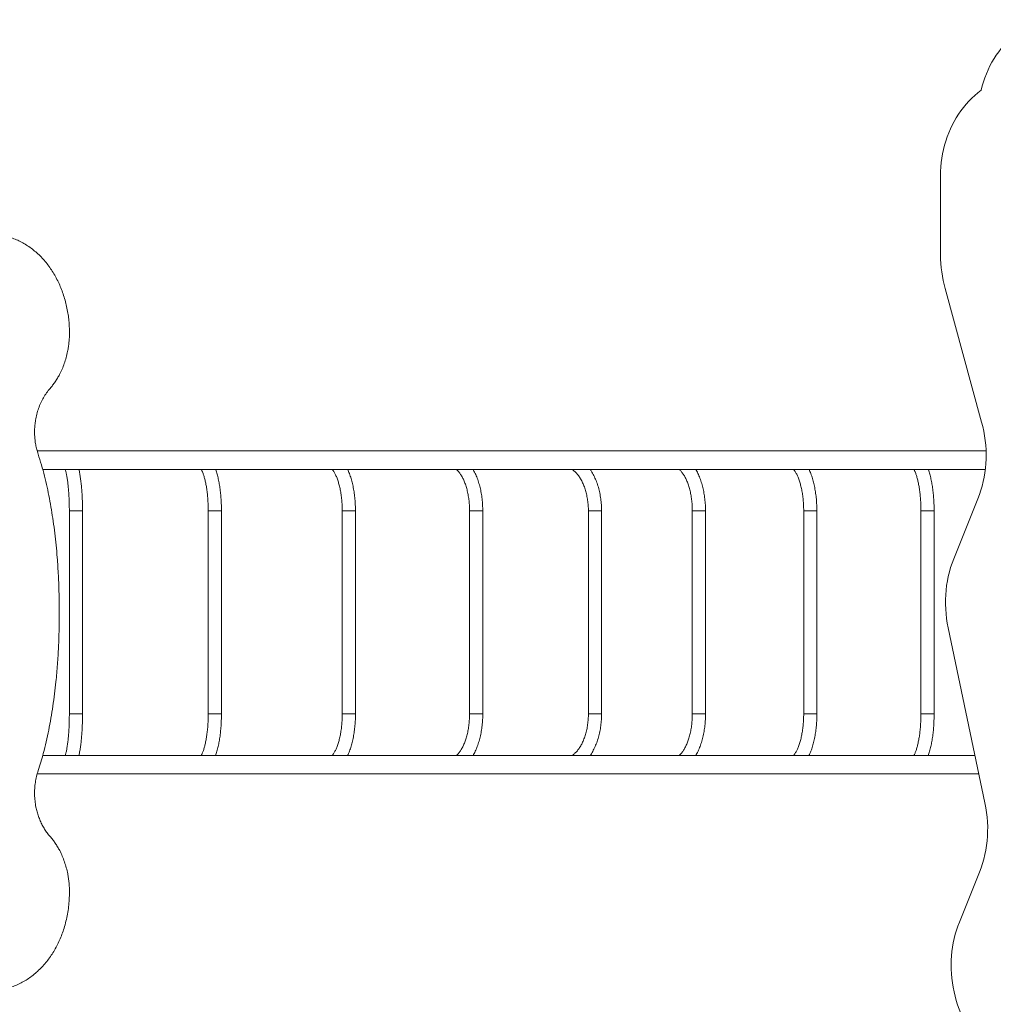
# Model space of a CAD drawing. Units: millimetres. Extents: x 43 to 176, y 29 to 231.
# Drawn here: x 90 to 110, y 93 to 113 of the extents above; entities that cross this region are included whole.
import ezdxf

# ---------------------------------------------------------------- set-up
doc = ezdxf.new("R2010")
doc.units = ezdxf.units.MM
doc.styles.add('SLDTEXTSTYLE0', font='TXT', dxfattribs={"width": 0.663})
doc.dimstyles.new('SLDDIMSTYLE0', dxfattribs={"dimtxt": 5, "dimasz": 3.302, "dimexe": 0, "dimexo": 0.0625, "dimgap": 1.25, "dimtad": 2, "dimlfac": 100, "dimrnd": 1e-09, "dimzin": 12, "dimdsep": 46, "dimtxsty": 'SLDTEXTSTYLE0', "dimsah": 1, "dimcen": 0.09, "dimadec": 0, "dimazin": 0, "dimtfac": 1, "dimtofl": 0, "dimtmove": 0, "dimatfit": 3, "dimfxl": 0, "dimfrac": 2, "dimtolj": 1, "dimtzin": 12, "dimarcsym": 0})

# ---------------------------------------------------------------- blocks, each defined once
blk = doc.blocks.new('*D5')
at = {"color": 7, "linetype": 'Continuous', "lineweight": 0}
for p, q in [((139.195, 105.707), (139.195, 41.346)), ((62.567, 105.402), (62.567, 41.346)), ((62.567, 42.346), (139.195, 42.346))]:
    blk.add_line(p, q, dxfattribs=at)
for points in [[(62.567, 42.346), (65.869, 41.838), (65.869, 42.854)], [(139.195, 42.346), (135.893, 42.854), (135.893, 41.838)]]:
    blk.add_solid(points, dxfattribs=at)
at = {"color": 7, "linetype": 'Continuous', "lineweight": 0, "insert": (98.099, 48.791), "char_height": 5, "attachment_point": 1, "style": 'SLDTEXTSTYLE0'}
blk.add_mtext('7650', dxfattribs=at)

msp = doc.modelspace()

# ---------------------------------------------------------------- linework, layer by layer
at = {"color": 7, "linetype": 'Continuous', "lineweight": 15}
for p, q in [((108.56863, 109.74786), (108.56863, 108.18645)), ((108.65827, 107.52576), (109.37793, 104.89487)), ((109.30643, 103.38438), (108.82738, 102.19708)), ((91.39695, 103.14244), (91.39695, 99.14244)), ((91.39695, 103.14244), (91.65695, 103.14244)), ((91.65695, 103.14244), (91.39695, 103.14244)), ((91.65695, 99.14244), (91.65695, 103.14244)), ((94.13463, 103.14244), (94.13463, 99.14244)), ((94.13463, 103.14244), (94.39463, 103.14244)), ((94.39463, 103.14244), (94.13463, 103.14244)), ((94.39463, 99.14244), (94.39463, 103.14244)), ((96.77631, 103.14244), (96.77631, 99.14244)), ((96.77631, 103.14244), (97.03631, 103.14244)), ((97.03631, 103.14244), (96.77631, 103.14244)), ((97.03631, 99.14244), (97.03631, 103.14244)), ((99.28548, 103.14244), (99.28548, 99.14244)), ((99.28548, 103.14244), (99.54548, 103.14244)), ((99.54548, 103.14244), (99.28548, 103.14244)), ((99.54548, 99.14244), (99.54548, 103.14244)), ((101.62747, 103.14244), (101.62747, 99.14244)), ((101.62747, 103.14244), (101.88747, 103.14244)), ((101.88747, 103.14244), (101.62747, 103.14244)), ((101.88747, 99.14244), (101.88747, 103.14244)), ((103.67607, 103.14244), (103.67607, 99.14244)), ((103.67607, 103.14244), (103.93607, 103.14244)), ((103.93607, 103.14244), (103.67607, 103.14244)), ((103.93607, 99.14244), (103.93607, 103.14244)), ((105.87091, 103.14244), (105.87091, 99.14244)), ((105.87091, 103.14244), (106.13091, 103.14244)), ((106.13091, 103.14244), (105.87091, 103.14244)), ((106.13091, 99.14244), (106.13091, 103.14244)), ((108.18167, 103.14244), (108.18167, 99.14244)), ((108.18167, 103.14244), (108.44167, 103.14244)), ((108.44167, 103.14244), (108.18167, 103.14244)), ((108.44167, 99.14244), (108.44167, 103.14244)), ((108.71981, 100.83591), (109.44412, 97.38656)), ((91.39695, 99.14244), (91.65695, 99.14244)), ((91.65695, 99.14244), (91.39695, 99.14244)), ((91.42695, 99.14244), (91.6265, 99.14244)), ((94.13463, 99.14244), (94.39463, 99.14244)), ((94.39463, 99.14244), (94.13463, 99.14244)), ((96.77631, 99.14244), (97.03631, 99.14244)), ((97.03631, 99.14244), (96.77631, 99.14244)), ((99.28548, 99.14244), (99.54548, 99.14244)), ((99.54548, 99.14244), (99.28548, 99.14244)), ((101.62747, 99.14244), (101.88747, 99.14244)), ((101.88747, 99.14244), (101.62747, 99.14244)), ((103.67607, 99.14244), (103.93607, 99.14244)), ((103.93607, 99.14244), (103.67607, 99.14244)), ((105.87091, 99.14244), (106.13091, 99.14244)), ((106.13091, 99.14244), (105.87091, 99.14244)), ((108.18167, 99.14244), (108.44167, 99.14244)), ((108.44167, 99.14244), (108.18167, 99.14244)), ((109.33655, 96.02539), (108.93908, 95.0403))]:
    msp.add_line(p, q, dxfattribs=at)
at = {"color": 7, "linetype": 'Continuous', "lineweight": 15, "flags": 128}
for points in [[(110.53596, 112.8261), (110.46189, 112.79573), (110.38925, 112.76211), (110.31816, 112.72529), (110.24873, 112.68531), (110.18107, 112.64226), (110.11529, 112.59618), (110.05147, 112.54716), (109.98973, 112.49526), (109.93015, 112.44058), (109.87284, 112.38319), (109.81788, 112.32318), (109.76535, 112.26064), (109.71533, 112.19568), (109.66791, 112.1284), (109.62315, 112.05889), (109.58113, 111.98726), (109.54191, 111.91363), (109.50556, 111.83811), (109.47212, 111.76081), (109.44164, 111.68186), (109.41419, 111.60138), (109.38979, 111.51949), (109.36849, 111.43632)], [(109.36849, 111.43632), (109.30479, 111.38681), (109.24318, 111.33442), (109.18376, 111.27924), (109.12663, 111.22135), (109.07186, 111.16084), (109.01956, 111.09781), (108.96979, 111.03236), (108.92264, 110.96458), (108.87818, 110.89458), (108.83648, 110.82248), (108.7976, 110.74837), (108.7616, 110.67239), (108.72855, 110.59464), (108.69848, 110.51525), (108.67146, 110.43434), (108.64751, 110.35204), (108.62668, 110.26847), (108.609, 110.18376), (108.5945, 110.09805), (108.58319, 110.01148), (108.5751, 109.92416), (108.57025, 109.83624), (108.56863, 109.74786)], [(109.37793, 104.89487), (109.40082, 104.80479), (109.4204, 104.7141), (109.43661, 104.62298), (109.44945, 104.53156), (109.45887, 104.43999), (109.46488, 104.34843), (109.46746, 104.25703), (109.4666, 104.16594), (109.46231, 104.0753), (109.45459, 103.98527), (109.44346, 103.896), (109.42894, 103.80764), (109.41105, 103.72032), (109.38981, 103.63419), (109.36527, 103.5494), (109.33746, 103.46608), (109.30643, 103.38438)], [(108.82738, 102.19708), (108.79567, 102.11347), (108.76734, 102.02818), (108.74242, 101.94135), (108.72097, 101.85313), (108.70302, 101.76368), (108.6886, 101.67315), (108.67773, 101.58169), (108.67045, 101.48947), (108.66674, 101.39664), (108.66664, 101.30336), (108.67013, 101.2098), (108.6772, 101.11611), (108.68785, 101.02246), (108.70206, 100.929), (108.71981, 100.83591)], [(109.44412, 97.38656), (109.46186, 97.29347), (109.47607, 97.20001), (109.48672, 97.10636), (109.4938, 97.01268), (109.49729, 96.91911), (109.49718, 96.82584), (109.49348, 96.73301), (109.48619, 96.64078), (109.47533, 96.54933), (109.46091, 96.45879), (109.44296, 96.36934), (109.4215, 96.28113), (109.39659, 96.1943), (109.36825, 96.109), (109.33655, 96.02539)], [(108.93908, 95.0403), (108.90902, 94.9613), (108.88197, 94.88078), (108.85797, 94.79888), (108.83706, 94.71571), (108.81927, 94.63141), (108.80463, 94.54611), (108.79317, 94.45993), (108.78489, 94.37302), (108.77982, 94.2855), (108.77796, 94.19751), (108.77931, 94.10919), (108.78387, 94.02067), (108.79164, 93.93208), (108.8026, 93.84357), (108.81673, 93.75527), (108.83402, 93.66732), (108.85443, 93.57986), (108.87795, 93.49301), (108.90452, 93.40691), (108.9341, 93.3217), (108.96666, 93.23751), (109.00215, 93.15445)]]:
    msp.add_lwpolyline(points, dxfattribs=at)
at = {"color": 7, "linetype": 'Continuous', "lineweight": 15}
msp.add_arc((111.07533, 108.19012), 2.5067, 180.083898, 195.36891, dxfattribs=at)
for points, knots in [([(91.39925, 106.65244), (91.39868, 106.69266), (91.39755, 106.77315), (91.38839, 106.89338), (91.37344, 107.01605), (91.35145, 107.14063), (91.32208, 107.26648), (91.28608, 107.38971), (91.24365, 107.50949), (91.19491, 107.62522), (91.1398, 107.73646), (91.0786, 107.84294), (91.01162, 107.9442), (90.93924, 108.03956), (90.86166, 108.12859), (90.77894, 108.21084), (90.69138, 108.28621), (90.59948, 108.35432), (90.50379, 108.41474), (90.40466, 108.46714), (90.30224, 108.51116), (90.19691, 108.54683), (90.08924, 108.57406), (89.97994, 108.59253), (89.88439, 108.6013), (89.82536, 108.60214), (89.80332, 108.60245)], [0, 0, 0, 0, 0.03931599, 0.07866972, 0.11798515, 0.1606217, 0.20340389, 0.24623565, 0.28901775, 0.33165455, 0.37431271, 0.41711594, 0.45996838, 0.5027717, 0.54543018, 0.58819541, 0.63110589, 0.67406571, 0.71697671, 0.75974215, 0.80259207, 0.84558851, 0.88863424, 0.93163105, 0.97448144, 1, 1, 1, 1]), ([(91.01642, 105.55763), (91.03388, 105.5783), (91.06881, 105.61964), (91.11735, 105.68688), (91.16288, 105.7578), (91.20975, 105.84115), (91.25597, 105.93766), (91.29976, 106.04919), (91.33621, 106.16614), (91.36222, 106.2764), (91.37974, 106.37715), (91.39088, 106.46784), (91.39793, 106.55972), (91.39881, 106.62154), (91.39925, 106.65244)], [0, 0, 0, 0, 0.073241491, 0.146482015, 0.220831798, 0.295180436, 0.395241866, 0.495303515, 0.598274442, 0.701244439, 0.775354257, 0.849462873, 0.924731914, 1, 1, 1, 1]), ([(91.01642, 105.55763), (90.99308, 105.52931), (90.94634, 105.47258), (90.88546, 105.37656), (90.83223, 105.27383), (90.78821, 105.16445), (90.7535, 105.05006), (90.73022, 104.93962), (90.71675, 104.835), (90.71093, 104.73729), (90.71173, 104.63932), (90.71912, 104.54246), (90.73321, 104.44743), (90.753, 104.35449), (90.77132, 104.29461), (90.78048, 104.2647)], [0, 0, 0, 0, 0.08636153, 0.1729601, 0.25932027, 0.34569057, 0.43230146, 0.51867115, 0.58787456, 0.6573271, 0.72678036, 0.79598435, 0.86394947, 0.93203394, 1, 1, 1, 1]), ([(109.46464, 104.32594), (109.38374, 104.32594), (109.21766, 104.32594), (108.97074, 104.32594), (108.72712, 104.32594), (108.49449, 104.32594), (108.27279, 104.32594), (108.06195, 104.32594), (107.85453, 104.32594), (107.65141, 104.32594), (107.45296, 104.32594), (107.26336, 104.32594), (107.04226, 104.32594), (106.7853, 104.32594), (106.47274, 104.32594), (106.13944, 104.32594), (105.78547, 104.32594), (105.45234, 104.32594), (105.14018, 104.32594), (104.84923, 104.32594), (104.5577, 104.32594), (104.26888, 104.32594), (103.98663, 104.32594), (103.71935, 104.32594), (103.4672, 104.32594), (103.22964, 104.32594), (103.00138, 104.32594), (102.78227, 104.32594), (102.57136, 104.32594), (102.36442, 104.32594), (102.15678, 104.32594), (101.94445, 104.32594), (101.72677, 104.32594), (101.50501, 104.32594), (101.27945, 104.32594), (101.05186, 104.32594), (100.8227, 104.32594), (100.54346, 104.32594), (100.21378, 104.32594), (99.83218, 104.32594), (99.44752, 104.32594), (99.05866, 104.32594), (98.66449, 104.32594), (98.264, 104.32594), (97.84413, 104.32594), (97.40479, 104.32594), (96.94602, 104.32594), (96.4822, 104.32594), (96.014, 104.32594), (95.5589, 104.32594), (95.11752, 104.32594), (94.6904, 104.32594), (94.26032, 104.32594), (93.86011, 104.32594), (93.49442, 104.32594), (93.16785, 104.32594), (92.85157, 104.32594), (92.61202, 104.32594), (92.44653, 104.32594), (92.35092, 104.32594), (92.25183, 104.32594), (92.1457, 104.32594), (92.03008, 104.32594), (91.90487, 104.32594), (91.76504, 104.32594), (91.60988, 104.32594), (91.43866, 104.32594), (91.25568, 104.32594), (91.06087, 104.32594), (90.89527, 104.32594), (90.79449, 104.32594), (90.76271, 104.32594)], [0, 0, 0, 0, 0.0120638, 0.02476395, 0.03694825, 0.04861669, 0.05976934, 0.07040618, 0.08052733, 0.09125088, 0.101328, 0.11082992, 0.12028901, 0.13528757, 0.15045092, 0.16871802, 0.18722031, 0.20595836, 0.22130754, 0.23680984, 0.25246306, 0.26821779, 0.2836237, 0.2985696, 0.31224019, 0.32550222, 0.33835632, 0.35080391, 0.36284722, 0.37458471, 0.38659934, 0.39898914, 0.41175453, 0.42489561, 0.43816735, 0.45173088, 0.4653214, 0.4789121, 0.50137308, 0.52382619, 0.54626894, 0.56870293, 0.59113455, 0.61357426, 0.63602351, 0.66072728, 0.68543819, 0.71015139, 0.73486021, 0.75956115, 0.78156214, 0.8035603, 0.82555736, 0.84755548, 0.8645644, 0.88099219, 0.89683839, 0.91210276, 0.91686449, 0.92156663, 0.92637495, 0.93164064, 0.93737514, 0.94357834, 0.95025035, 0.95813095, 0.96657881, 0.97559377, 0.98517596, 0.99532522, 1, 1, 1, 1]), ([(91.19733, 101.14808), (91.19688, 101.26811), (91.19596, 101.50824), (91.18225, 101.86813), (91.16174, 102.18782), (91.13686, 102.46718), (91.11062, 102.70642), (91.0798, 102.94019), (91.04455, 103.16833), (91.00478, 103.39065), (90.95928, 103.61209), (90.90738, 103.8322), (90.849, 104.05072), (90.80331, 104.19339), (90.78048, 104.2647)], [0, 0, 0, 0, 0.11326724, 0.22660405, 0.33994003, 0.4159024, 0.49187745, 0.56783718, 0.63949175, 0.71115934, 0.78280707, 0.85520375, 0.92762161, 1, 1, 1, 1]), ([(90.87193, 103.95894), (90.9619, 103.95894), (91.14397, 103.95894), (91.4146, 103.95894), (91.68119, 103.95894), (91.94825, 103.95894), (92.21502, 103.95894), (92.48078, 103.95894), (92.73544, 103.95894), (92.97905, 103.95894), (93.21168, 103.95894), (93.43338, 103.95894), (93.64423, 103.95894), (93.85164, 103.95894), (94.05476, 103.95894), (94.25321, 103.95894), (94.44281, 103.95894), (94.66391, 103.95894), (94.92087, 103.95894), (95.23343, 103.95894), (95.56673, 103.95894), (95.9207, 103.95894), (96.25384, 103.95894), (96.56599, 103.95894), (96.85694, 103.95894), (97.14847, 103.95894), (97.43729, 103.95894), (97.71954, 103.95894), (97.98682, 103.95894), (98.23897, 103.95894), (98.47653, 103.95894), (98.70479, 103.95894), (98.9239, 103.95894), (99.13481, 103.95894), (99.34175, 103.95894), (99.54939, 103.95894), (99.76173, 103.95894), (99.9794, 103.95894), (100.20116, 103.95894), (100.42672, 103.95894), (100.65431, 103.95894), (100.88347, 103.95894), (101.16271, 103.95894), (101.49239, 103.95894), (101.87399, 103.95894), (102.25865, 103.95894), (102.64751, 103.95894), (103.04169, 103.95894), (103.44217, 103.95894), (103.86204, 103.95894), (104.30138, 103.95894), (104.76015, 103.95894), (105.22397, 103.95894), (105.69217, 103.95894), (106.14727, 103.95894), (106.58865, 103.95894), (107.01577, 103.95894), (107.44585, 103.95894), (107.84606, 103.95894), (108.21175, 103.95894), (108.53832, 103.95894), (108.8546, 103.95894), (109.09415, 103.95894), (109.25964, 103.95894), (109.35488, 103.95894), (109.4183, 103.95894), (109.45019, 103.95894)], [0, 0, 0, 0, 0.01333503, 0.02698764, 0.04022382, 0.05304354, 0.06685931, 0.08015612, 0.09293391, 0.10519267, 0.11693242, 0.12815319, 0.13885509, 0.14903807, 0.1598272, 0.16996591, 0.17952588, 0.18904274, 0.20413301, 0.21938898, 0.23776779, 0.25638314, 0.2752357, 0.29067875, 0.30627572, 0.32202466, 0.33787566, 0.35337571, 0.36841299, 0.38216714, 0.39551022, 0.40844288, 0.42096655, 0.43308346, 0.44489264, 0.45698075, 0.46944627, 0.48228968, 0.49551105, 0.50886394, 0.52251032, 0.5361839, 0.5498577, 0.57245597, 0.59504626, 0.61762622, 0.64019728, 0.66276603, 0.6853429, 0.70792931, 0.7327841, 0.75764604, 0.78251028, 0.80737011, 0.83222203, 0.85435747, 0.87649009, 0.89862158, 0.92075412, 0.93786703, 0.95439524, 0.97033828, 0.98569594, 0.99048676, 0.9952176, 1, 1, 1, 1]), ([(91.31809, 103.95894), (91.31872, 103.95683), (91.32155, 103.94729), (91.32664, 103.92745), (91.3333, 103.8993), (91.3399, 103.86795), (91.34635, 103.83382), (91.35261, 103.79701), (91.35858, 103.75771), (91.36424, 103.71609), (91.36954, 103.67234), (91.37445, 103.62663), (91.37892, 103.57914), (91.38294, 103.53007), (91.38649, 103.4796), (91.38955, 103.42792), (91.3921, 103.37521), (91.39413, 103.32167), (91.39563, 103.26748), (91.39659, 103.21285), (91.39693, 103.17109), (91.39695, 103.14761), (91.39695, 103.14244)], [0, 0, 0, 0, 0.014183933, 0.064018525, 0.114941694, 0.166748687, 0.219268623, 0.272362588, 0.325918814, 0.379845158, 0.4340744, 0.488546765, 0.543218859, 0.598050291, 0.653015397, 0.708083068, 0.763237422, 0.818457988, 0.873731714, 0.929039036, 0.984373983, 1, 1, 1, 1]), ([(91.65695, 103.14244), (91.65694, 103.15252), (91.65689, 103.18175), (91.65638, 103.2301), (91.65524, 103.28725), (91.65352, 103.34398), (91.65125, 103.40014), (91.64843, 103.45557), (91.64505, 103.51011), (91.64113, 103.56363), (91.63667, 103.61596), (91.63168, 103.66699), (91.62616, 103.71658), (91.62012, 103.76462), (91.61357, 103.811), (91.60648, 103.85567), (91.59884, 103.8984), (91.59207, 103.93294), (91.58763, 103.95233), (91.58612, 103.95894)], [0, 0, 0, 0, 0.03244142, 0.09408301, 0.15573975, 0.21742036, 0.27913214, 0.34089464, 0.4027195, 0.46462947, 0.52664177, 0.58878395, 0.65108541, 0.71358831, 0.77634073, 0.83940829, 0.90287527, 0.96685826, 1, 1, 1, 1]), ([(93.99879, 103.95894), (93.9995, 103.95766), (94.00346, 103.95051), (94.01102, 103.93464), (94.02133, 103.91115), (94.03178, 103.88436), (94.04218, 103.85468), (94.05241, 103.82214), (94.06236, 103.78691), (94.07193, 103.74913), (94.08102, 103.70896), (94.08957, 103.66658), (94.09752, 103.62217), (94.10479, 103.57591), (94.11136, 103.52799), (94.11718, 103.47859), (94.1222, 103.42792), (94.12642, 103.37617), (94.12979, 103.32353), (94.13231, 103.27021), (94.13394, 103.2164), (94.13457, 103.17372), (94.13462, 103.14906), (94.13463, 103.14244)], [0, 0, 0, 0, 0.01015896, 0.05665492, 0.10409936, 0.15240425, 0.20146839, 0.25119437, 0.30149148, 0.35227352, 0.4034697, 0.45501496, 0.50685192, 0.55893551, 0.61122653, 0.66368513, 0.71628564, 0.76900215, 0.82180791, 0.87468534, 0.9276122, 0.98057573, 1, 1, 1, 1]), ([(94.39463, 103.14244), (94.3946, 103.15267), (94.39453, 103.1823), (94.39367, 103.2313), (94.39176, 103.28923), (94.3889, 103.34675), (94.3851, 103.40372), (94.38037, 103.45999), (94.37471, 103.5154), (94.36814, 103.56983), (94.36065, 103.62314), (94.35226, 103.6752), (94.34296, 103.72589), (94.33276, 103.7751), (94.32164, 103.82273), (94.30962, 103.86874), (94.29656, 103.9128), (94.287, 103.94287), (94.28152, 103.95758), (94.28102, 103.95894)], [0, 0, 0, 0, 0.03326588, 0.09639887, 0.15955146, 0.22273482, 0.28596957, 0.3492712, 0.41266882, 0.47617954, 0.53983716, 0.60367337, 0.66772672, 0.73204281, 0.79668104, 0.86170587, 0.92720623, 0.99327961, 1, 1, 1, 1]), ([(96.5806, 103.95894), (96.58325, 103.95576), (96.59044, 103.94712), (96.60268, 103.92981), (96.61701, 103.90732), (96.63143, 103.88182), (96.64574, 103.85353), (96.65981, 103.82247), (96.6735, 103.78875), (96.6867, 103.7525), (96.69929, 103.71385), (96.71117, 103.67295), (96.72226, 103.62996), (96.73247, 103.58507), (96.74174, 103.53844), (96.75, 103.49026), (96.75721, 103.44073), (96.76333, 103.39003), (96.76831, 103.33837), (96.77214, 103.28594), (96.77476, 103.23295), (96.77611, 103.18503), (96.77625, 103.15482), (96.77631, 103.14244)], [0, 0, 0, 0, 0.02711778, 0.0736914, 0.12055428, 0.16779821, 0.21545671, 0.26353705, 0.31201769, 0.36087385, 0.4100702, 0.45957078, 0.50934208, 0.5593504, 0.60956162, 0.65995066, 0.71048616, 0.76114471, 0.81190562, 0.86274754, 0.91365033, 0.96459388, 1, 1, 1, 1]), ([(97.03631, 103.14244), (97.03627, 103.15281), (97.03617, 103.1828), (97.03498, 103.23238), (97.03232, 103.29096), (97.02833, 103.34915), (97.02303, 103.40679), (97.01644, 103.46374), (97.00855, 103.51987), (96.99938, 103.57502), (96.98894, 103.62906), (96.97722, 103.68187), (96.96424, 103.73331), (96.94999, 103.78328), (96.93449, 103.83167), (96.91768, 103.87829), (96.90064, 103.92097), (96.88861, 103.947), (96.88309, 103.95894)], [0, 0, 0, 0, 0.03395021, 0.0982125, 0.16249677, 0.22681775, 0.29119388, 0.35564447, 0.42019681, 0.48486991, 0.54969519, 0.61470079, 0.67991734, 0.74538408, 0.81113552, 0.87721488, 0.94366188, 1, 1, 1, 1]), ([(99.02904, 103.95894), (99.03392, 103.95461), (99.04507, 103.94473), (99.06278, 103.92589), (99.08184, 103.90309), (99.10071, 103.8775), (99.11924, 103.84925), (99.13731, 103.81838), (99.1548, 103.78497), (99.17158, 103.74913), (99.18754, 103.71096), (99.20259, 103.6706), (99.21661, 103.6282), (99.22953, 103.58391), (99.24126, 103.5379), (99.25174, 103.49034), (99.26089, 103.44143), (99.26867, 103.39135), (99.27503, 103.34029), (99.27994, 103.28845), (99.28334, 103.23604), (99.28519, 103.18729), (99.28539, 103.15604), (99.28548, 103.14244)], [0, 0, 0, 0, 0.037412, 0.08542528, 0.13316648, 0.1808303, 0.22851454, 0.27630044, 0.32423758, 0.3723557, 0.42066549, 0.4691659, 0.51784989, 0.56670373, 0.61571303, 0.66486289, 0.71413328, 0.76350933, 0.81297307, 0.86250572, 0.91209331, 0.96172006, 1, 1, 1, 1]), ([(99.54548, 103.14244), (99.54543, 103.15294), (99.5453, 103.18324), (99.54379, 103.23329), (99.54041, 103.29238), (99.53535, 103.35108), (99.52864, 103.40924), (99.52028, 103.4667), (99.51029, 103.52333), (99.49867, 103.57897), (99.48544, 103.63349), (99.47061, 103.68676), (99.4542, 103.73862), (99.43621, 103.78896), (99.41668, 103.83765), (99.39554, 103.88447), (99.37535, 103.92509), (99.36156, 103.94907), (99.3559, 103.95894)], [0, 0, 0, 0, 0.03452229, 0.09959036, 0.16467863, 0.22980287, 0.29497734, 0.3602207, 0.42554855, 0.49098528, 0.55654452, 0.6222468, 0.68811065, 0.75415583, 0.82039034, 0.88682513, 0.95346083, 1, 1, 1, 1]), ([(101.31145, 103.95894), (101.31577, 103.95605), (101.32834, 103.94762), (101.3491, 103.93051), (101.37346, 103.90792), (101.39727, 103.88257), (101.42044, 103.85468), (101.44288, 103.82423), (101.4645, 103.79133), (101.48517, 103.75605), (101.50479, 103.71851), (101.52327, 103.67881), (101.5405, 103.6371), (101.55639, 103.59352), (101.57085, 103.54822), (101.58381, 103.50136), (101.5952, 103.45313), (101.60496, 103.4037), (101.61303, 103.35326), (101.61938, 103.30201), (101.62397, 103.25013), (101.62671, 103.19875), (101.62744, 103.16278), (101.62747, 103.14432), (101.62747, 103.14244)], [0, 0, 0, 0, 0.02589948, 0.07549722, 0.12446792, 0.17302405, 0.22132976, 0.26950134, 0.31761992, 0.36573682, 0.41388464, 0.46209366, 0.51037986, 0.55875375, 0.6072141, 0.65576021, 0.70438826, 0.75308869, 0.80185128, 0.8506675, 0.89952704, 0.94841521, 0.99475596, 1, 1, 1, 1]), ([(101.88747, 103.14244), (101.88741, 103.15307), (101.88725, 103.18361), (101.88544, 103.23402), (101.8814, 103.29347), (101.87536, 103.35252), (101.86734, 103.41101), (101.85736, 103.46881), (101.84544, 103.52574), (101.83159, 103.58167), (101.81584, 103.63645), (101.7982, 103.68992), (101.77871, 103.74195), (101.75739, 103.79238), (101.7343, 103.8411), (101.70939, 103.88783), (101.68632, 103.92727), (101.67088, 103.95014), (101.66494, 103.95894)], [0, 0, 0, 0, 0.03500318, 0.10059565, 0.16620732, 0.23184505, 0.29752262, 0.36324932, 0.42904049, 0.49490345, 0.56084823, 0.62688432, 0.69301615, 0.75924434, 0.82556483, 0.89196606, 0.95843058, 1, 1, 1, 1]), ([(103.41963, 103.95894), (103.42451, 103.95461), (103.43565, 103.94473), (103.45337, 103.92589), (103.47243, 103.90309), (103.4913, 103.8775), (103.50983, 103.84925), (103.5279, 103.81838), (103.54538, 103.78497), (103.56217, 103.74913), (103.57813, 103.71096), (103.59318, 103.6706), (103.6072, 103.6282), (103.62012, 103.58391), (103.63185, 103.5379), (103.64233, 103.49034), (103.65148, 103.44143), (103.65926, 103.39135), (103.66562, 103.34029), (103.67053, 103.28845), (103.67393, 103.23604), (103.67578, 103.18729), (103.67598, 103.15604), (103.67607, 103.14244)], [0, 0, 0, 0, 0.0374119, 0.08542519, 0.13316638, 0.18083021, 0.22851445, 0.27630035, 0.32423755, 0.37235558, 0.42066551, 0.46916583, 0.51784987, 0.56670371, 0.61571304, 0.66486282, 0.71413321, 0.76350929, 0.81297309, 0.8625057, 0.9120933, 0.96172007, 1, 1, 1, 1]), ([(103.93607, 103.14244), (103.93602, 103.15294), (103.93589, 103.18324), (103.93438, 103.23329), (103.931, 103.29238), (103.92594, 103.35108), (103.91923, 103.40924), (103.91087, 103.4667), (103.90088, 103.52333), (103.88926, 103.57897), (103.87603, 103.63349), (103.8612, 103.68676), (103.84479, 103.73862), (103.8268, 103.78896), (103.80727, 103.83765), (103.78613, 103.88447), (103.76594, 103.92509), (103.75215, 103.94907), (103.74649, 103.95894)], [0, 0, 0, 0, 0.0345223, 0.09959036, 0.16467865, 0.22980286, 0.29497734, 0.36022071, 0.42554864, 0.49098528, 0.5565446, 0.62224688, 0.68811065, 0.75415578, 0.82039035, 0.88682526, 0.95346103, 1, 1, 1, 1]), ([(105.6752, 103.95894), (105.67785, 103.95576), (105.68505, 103.94712), (105.69729, 103.92981), (105.71162, 103.90732), (105.72603, 103.88182), (105.74035, 103.85353), (105.75442, 103.82247), (105.76811, 103.78875), (105.78131, 103.7525), (105.7939, 103.71385), (105.80578, 103.67295), (105.81686, 103.62996), (105.82707, 103.58507), (105.83634, 103.53844), (105.84461, 103.49026), (105.85182, 103.44073), (105.85794, 103.39003), (105.86292, 103.33837), (105.86675, 103.28594), (105.86937, 103.23295), (105.87072, 103.18503), (105.87086, 103.15482), (105.87091, 103.14244)], [0, 0, 0, 0, 0.02711874, 0.07369224, 0.12055507, 0.16779897, 0.21545751, 0.26353773, 0.31201844, 0.36087455, 0.41007083, 0.45957074, 0.50934258, 0.55935087, 0.60956203, 0.659951, 0.71048643, 0.76114493, 0.81190578, 0.86274766, 0.91365041, 0.96459391, 1, 1, 1, 1]), ([(106.13091, 103.14244), (106.13088, 103.15281), (106.13077, 103.1828), (106.12958, 103.23238), (106.12692, 103.29096), (106.12293, 103.34915), (106.11764, 103.40679), (106.11105, 103.46375), (106.10316, 103.51987), (106.09399, 103.57502), (106.08354, 103.62906), (106.07183, 103.68187), (106.05885, 103.73331), (106.0446, 103.78328), (106.0291, 103.83167), (106.01228, 103.87829), (105.99524, 103.92097), (105.98322, 103.947), (105.9777, 103.95894)], [0, 0, 0, 0, 0.03395022, 0.09821251, 0.16249694, 0.22681775, 0.2911939, 0.35564444, 0.42019721, 0.48486984, 0.54969525, 0.61470084, 0.67991741, 0.7453841, 0.8111355, 0.87721494, 0.94366202, 1, 1, 1, 1]), ([(108.04583, 103.95894), (108.04654, 103.95766), (108.05049, 103.95051), (108.05806, 103.93464), (108.06837, 103.91115), (108.07882, 103.88436), (108.08922, 103.85468), (108.09945, 103.82214), (108.1094, 103.78691), (108.11896, 103.74913), (108.12806, 103.70896), (108.13661, 103.66658), (108.14455, 103.62217), (108.15183, 103.57591), (108.1584, 103.52799), (108.16422, 103.47859), (108.16924, 103.42792), (108.17345, 103.37617), (108.17683, 103.32353), (108.17935, 103.27021), (108.18098, 103.2164), (108.18161, 103.17372), (108.18165, 103.14906), (108.18167, 103.14244)], [0, 0, 0, 0, 0.01015882, 0.056655, 0.10409844, 0.15240242, 0.20146851, 0.25119454, 0.30149067, 0.35227286, 0.40346913, 0.45501427, 0.50685143, 0.55893507, 0.61122603, 0.66368467, 0.71628563, 0.7690016, 0.82180766, 0.87468511, 0.92761216, 0.98057572, 1, 1, 1, 1]), ([(108.44167, 103.14244), (108.44164, 103.15267), (108.44156, 103.1823), (108.44071, 103.2313), (108.4388, 103.28923), (108.43594, 103.34675), (108.43214, 103.40372), (108.42741, 103.45998), (108.42175, 103.5154), (108.41518, 103.56983), (108.40769, 103.62314), (108.3993, 103.6752), (108.39, 103.72589), (108.3798, 103.7751), (108.36868, 103.82273), (108.35666, 103.86874), (108.3436, 103.91279), (108.33404, 103.94287), (108.32856, 103.95758), (108.32806, 103.95894)], [0, 0, 0, 0, 0.033265844, 0.096398803, 0.159551492, 0.222734636, 0.285969315, 0.349271213, 0.412668497, 0.476179151, 0.539837172, 0.603672866, 0.667726865, 0.732042922, 0.796680202, 0.861705787, 0.927206872, 0.99327854, 1, 1, 1, 1]), ([(90.78221, 98.02547), (90.80018, 98.08122), (90.83614, 98.19279), (90.88907, 98.38202), (90.94153, 98.5926), (90.99151, 98.82492), (91.03524, 99.05996), (91.07322, 99.29732), (91.10572, 99.53673), (91.13668, 99.81014), (91.16382, 100.11777), (91.18433, 100.46014), (91.19648, 100.80371), (91.19705, 101.03329), (91.19733, 101.14808)], [0, 0, 0, 0, 0.05653469, 0.11314179, 0.18864678, 0.2641817, 0.33969802, 0.41594509, 0.49220963, 0.56846081, 0.67609658, 0.783735, 0.89186751, 1, 1, 1, 1]), ([(91.39695, 99.14244), (91.39694, 99.13281), (91.39689, 99.10487), (91.3964, 99.05867), (91.39531, 99.0041), (91.39368, 98.95), (91.39152, 98.89657), (91.38884, 98.84401), (91.38565, 98.7925), (91.38197, 98.74222), (91.37781, 98.69337), (91.3732, 98.64612), (91.36817, 98.60065), (91.36273, 98.55715), (91.35692, 98.5158), (91.35079, 98.47676), (91.34438, 98.44022), (91.33775, 98.40632), (91.33096, 98.37535), (91.32439, 98.34829), (91.3201, 98.333), (91.31812, 98.32594)], [0, 0, 0, 0, 0.029114004, 0.084469147, 0.13981984, 0.195145771, 0.250435477, 0.305678751, 0.360856887, 0.415955048, 0.470952536, 0.525826071, 0.580549485, 0.635088886, 0.689402568, 0.743439388, 0.797136298, 0.850411762, 0.903165405, 0.955265782, 1, 1, 1, 1]), ([(91.58612, 98.32594), (91.58794, 98.33397), (91.59272, 98.35506), (91.59983, 98.3917), (91.60751, 98.43531), (91.61458, 98.48071), (91.62112, 98.52774), (91.62711, 98.57634), (91.63256, 98.62643), (91.63748, 98.67789), (91.64186, 98.7306), (91.64569, 98.78443), (91.64898, 98.83924), (91.65171, 98.89489), (91.65388, 98.95123), (91.65549, 99.00809), (91.65653, 99.06533), (91.65692, 99.11018), (91.65694, 99.13589), (91.65695, 99.14244)], [0, 0, 0, 0, 0.040081905, 0.105188666, 0.169470725, 0.233142604, 0.296351552, 0.359202239, 0.421773645, 0.484125148, 0.5463, 0.608335522, 0.67026023, 0.732096656, 0.793866144, 0.85558332, 0.917263715, 0.978921895, 1, 1, 1, 1]), ([(94.13463, 99.14244), (94.1346, 99.13295), (94.13453, 99.10542), (94.13374, 99.05988), (94.13196, 99.00609), (94.1293, 98.95279), (94.12579, 98.90019), (94.12143, 98.84848), (94.11625, 98.79786), (94.11028, 98.74853), (94.10356, 98.70066), (94.09612, 98.65447), (94.088, 98.61012), (94.07927, 98.5678), (94.06998, 98.5277), (94.06021, 98.48999), (94.05003, 98.45483), (94.03956, 98.4224), (94.02891, 98.39283), (94.01822, 98.36636), (94.00811, 98.3438), (94.00173, 98.33155), (93.99881, 98.32594)], [0, 0, 0, 0, 0.02783617, 0.08082316, 0.13380018, 0.18674317, 0.23963622, 0.29246479, 0.34520292, 0.3978357, 0.45033282, 0.50266943, 0.55481195, 0.60672544, 0.65836228, 0.70967432, 0.76060194, 0.81107439, 0.8610121, 0.91032799, 0.95892509, 1, 1, 1, 1]), ([(94.28089, 98.32594), (94.28276, 98.33106), (94.2896, 98.34984), (94.30041, 98.38452), (94.31332, 98.42971), (94.32518, 98.4767), (94.3361, 98.52522), (94.34607, 98.57526), (94.35513, 98.62669), (94.36325, 98.67941), (94.37046, 98.7333), (94.37674, 98.78823), (94.3821, 98.84408), (94.38652, 98.9007), (94.39, 98.95795), (94.39254, 99.01568), (94.39409, 99.07272), (94.3946, 99.11503), (94.39462, 99.13793), (94.39463, 99.14244)], [0, 0, 0, 0, 0.02509424, 0.09193818, 0.1580682, 0.22359904, 0.28863704, 0.35327041, 0.41757338, 0.4816049, 0.54541484, 0.60904457, 0.67252642, 0.73589264, 0.79916873, 0.86237749, 0.92553583, 0.98533589, 1, 1, 1, 1]), ([(96.77631, 99.14244), (96.77628, 99.13309), (96.77618, 99.10592), (96.7751, 99.06098), (96.77267, 99.00787), (96.76904, 98.95526), (96.76424, 98.90336), (96.75829, 98.85237), (96.75123, 98.80249), (96.7431, 98.75392), (96.73395, 98.70684), (96.72383, 98.66144), (96.7128, 98.61791), (96.70094, 98.57643), (96.68834, 98.53716), (96.6751, 98.50028), (96.66131, 98.46592), (96.64712, 98.43423), (96.63265, 98.40534), (96.61807, 98.37931), (96.60357, 98.35637), (96.59098, 98.33846), (96.58349, 98.32942), (96.58061, 98.32594)], [0, 0, 0, 0, 0.026709996, 0.077683291, 0.128640838, 0.179563842, 0.230433766, 0.281230098, 0.331935078, 0.382523494, 0.432977389, 0.483269719, 0.533370527, 0.583253358, 0.632885375, 0.682229006, 0.731252355, 0.779917062, 0.828189253, 0.876045453, 0.923469623, 0.970471828, 1, 1, 1, 1]), ([(96.88297, 98.32594), (96.88564, 98.33147), (96.89503, 98.35091), (96.9098, 98.38653), (96.92731, 98.43255), (96.94344, 98.48048), (96.95831, 98.53001), (96.97188, 98.58107), (96.98418, 98.63352), (96.99519, 98.68724), (97.00492, 98.7421), (97.01336, 98.79796), (97.02049, 98.8547), (97.02633, 98.91216), (97.03086, 98.97021), (97.03405, 99.02869), (97.03597, 99.08615), (97.0362, 99.12411), (97.03631, 99.14244)], [0, 0, 0, 0, 0.02664695, 0.09357765, 0.1601577, 0.22638627, 0.2922803, 0.35787394, 0.42320179, 0.48829932, 0.55320001, 0.61793387, 0.6825286, 0.74701362, 0.81140884, 0.87573611, 0.94002076, 1, 1, 1, 1]), ([(99.28548, 99.14244), (99.28544, 99.13323), (99.28532, 99.10637), (99.28397, 99.06194), (99.28093, 99.00938), (99.27638, 98.95732), (99.27036, 98.90598), (99.26291, 98.85555), (99.25407, 98.80624), (99.24389, 98.75822), (99.23242, 98.71169), (99.21973, 98.66684), (99.2059, 98.62383), (99.19103, 98.58284), (99.1752, 98.54402), (99.15853, 98.50752), (99.14113, 98.47347), (99.12314, 98.44199), (99.10469, 98.41316), (99.08593, 98.38709), (99.067, 98.36371), (99.04812, 98.34345), (99.03549, 98.33101), (99.02934, 98.32597), (99.0293, 98.32594)], [0, 0, 0, 0, 0.02592822, 0.07561495, 0.12528626, 0.1749254, 0.22451341, 0.2740341, 0.32347378, 0.37281331, 0.4220324, 0.47111914, 0.52005084, 0.56881299, 0.61739002, 0.66576829, 0.71394029, 0.76190415, 0.80967067, 0.85726576, 0.90474178, 0.95218264, 0.99967579, 1, 1, 1, 1]), ([(99.35589, 98.32594), (99.35857, 98.33044), (99.3695, 98.34883), (99.38719, 98.38334), (99.40893, 98.42935), (99.42904, 98.47741), (99.44764, 98.52718), (99.46466, 98.57856), (99.48011, 98.6314), (99.49395, 98.68555), (99.50619, 98.74088), (99.5168, 98.79723), (99.52577, 98.85446), (99.53309, 98.91243), (99.53876, 98.97099), (99.54274, 99.02998), (99.54508, 99.08719), (99.54535, 99.12472), (99.54548, 99.14244)], [0, 0, 0, 0, 0.02161488, 0.08815499, 0.15461942, 0.22095806, 0.28714326, 0.35316684, 0.41902903, 0.48473803, 0.55031136, 0.6157574, 0.68110018, 0.74635358, 0.81153357, 0.87666242, 0.94175364, 1, 1, 1, 1]), ([(101.62747, 99.14244), (101.62742, 99.13335), (101.62728, 99.10676), (101.62567, 99.06272), (101.62206, 99.01058), (101.61664, 98.95893), (101.60948, 98.908), (101.60061, 98.85796), (101.59007, 98.80902), (101.57793, 98.76137), (101.56424, 98.71518), (101.54908, 98.67062), (101.53254, 98.62788), (101.51471, 98.58709), (101.49569, 98.54842), (101.47559, 98.51198), (101.45453, 98.47791), (101.43262, 98.44629), (101.41, 98.41721), (101.38678, 98.39077), (101.3631, 98.36691), (101.33907, 98.34601), (101.32189, 98.33241), (101.3128, 98.32659), (101.31177, 98.32594)], [0, 0, 0, 0, 0.02539141, 0.07432934, 0.12325789, 0.17215735, 0.22101933, 0.26982587, 0.31857223, 0.36724217, 0.41582891, 0.46432228, 0.51271695, 0.56100904, 0.6091961, 0.65728665, 0.70529399, 0.75323869, 0.80116126, 0.84909532, 0.89711319, 0.94531031, 0.9938232, 1, 1, 1, 1]), ([(101.66502, 98.32594), (101.66746, 98.32944), (101.67949, 98.34669), (101.69953, 98.37996), (101.72502, 98.42566), (101.7487, 98.47355), (101.77068, 98.52322), (101.79085, 98.57458), (101.8092, 98.62747), (101.82568, 98.68174), (101.84028, 98.73723), (101.85295, 98.7938), (101.86369, 98.85128), (101.87247, 98.90953), (101.87929, 98.96839), (101.88409, 99.0277), (101.88696, 99.08578), (101.8873, 99.12407), (101.88747, 99.14244)], [0, 0, 0, 0, 0.01679209, 0.0828504, 0.14899204, 0.21515725, 0.28129775, 0.34739417, 0.41342852, 0.4793949, 0.54528912, 0.61111712, 0.67688096, 0.74259108, 0.8082568, 0.87388846, 0.93949782, 1, 1, 1, 1]), ([(103.67607, 99.14244), (103.67603, 99.13323), (103.67591, 99.10637), (103.67456, 99.06194), (103.67152, 99.00938), (103.66697, 98.95732), (103.66095, 98.90598), (103.6535, 98.85555), (103.64466, 98.80624), (103.63448, 98.75822), (103.623, 98.71169), (103.61032, 98.66684), (103.59649, 98.62383), (103.58162, 98.58284), (103.56579, 98.54402), (103.54911, 98.50752), (103.53172, 98.47347), (103.51372, 98.44199), (103.49527, 98.41316), (103.47652, 98.38709), (103.45758, 98.36371), (103.43872, 98.34345), (103.42605, 98.33101), (103.41993, 98.32597), (103.41988, 98.32594)], [0, 0, 0, 0, 0.02592822, 0.07561495, 0.12528627, 0.17492542, 0.22451345, 0.2740341, 0.32347386, 0.37281332, 0.42203251, 0.47111915, 0.52005089, 0.56881304, 0.61739016, 0.66576839, 0.71394035, 0.76190422, 0.8096707, 0.85726585, 0.90474187, 0.95218284, 0.999676, 1, 1, 1, 1]), ([(103.74648, 98.32594), (103.74916, 98.33044), (103.76009, 98.34883), (103.77778, 98.38334), (103.79952, 98.42935), (103.81963, 98.47741), (103.83823, 98.52718), (103.85525, 98.57856), (103.87069, 98.6314), (103.88454, 98.68555), (103.89677, 98.74088), (103.90738, 98.79723), (103.91635, 98.85446), (103.92368, 98.91243), (103.92935, 98.97099), (103.93333, 99.02998), (103.93567, 99.08719), (103.93594, 99.12472), (103.93607, 99.14244)], [0, 0, 0, 0, 0.021614877, 0.088155002, 0.154619255, 0.220957899, 0.287143258, 0.353166886, 0.419028922, 0.48473804, 0.550311335, 0.615757322, 0.681100154, 0.746353545, 0.811533553, 0.876662421, 0.941753623, 1, 1, 1, 1]), ([(105.87091, 99.14244), (105.87088, 99.13309), (105.87078, 99.10592), (105.8697, 99.06098), (105.86728, 99.00787), (105.86364, 98.95526), (105.85884, 98.90336), (105.8529, 98.85237), (105.84584, 98.80249), (105.83771, 98.75392), (105.82856, 98.70684), (105.81843, 98.66144), (105.80741, 98.61791), (105.79555, 98.57643), (105.78295, 98.53716), (105.7697, 98.50028), (105.75592, 98.46592), (105.74172, 98.43423), (105.72726, 98.40534), (105.71268, 98.37931), (105.69818, 98.35637), (105.68558, 98.33846), (105.6781, 98.32942), (105.67521, 98.32594)], [0, 0, 0, 0, 0.026709996, 0.077683302, 0.12864087, 0.179563871, 0.230433803, 0.281230141, 0.331935066, 0.382523498, 0.432977392, 0.483269802, 0.533370545, 0.583254094, 0.632885428, 0.682229042, 0.731252353, 0.779917075, 0.828190144, 0.876045518, 0.923470571, 0.970470873, 1, 1, 1, 1]), ([(105.97757, 98.32594), (105.98025, 98.33147), (105.98963, 98.35091), (106.00441, 98.38653), (106.02192, 98.43255), (106.03805, 98.48048), (106.05291, 98.53001), (106.06649, 98.58107), (106.07879, 98.63352), (106.0898, 98.68724), (106.09953, 98.7421), (106.10796, 98.79796), (106.1151, 98.8547), (106.12093, 98.91216), (106.12546, 98.97021), (106.12865, 99.02869), (106.13057, 99.08615), (106.1308, 99.12411), (106.13091, 99.14244)], [0, 0, 0, 0, 0.0266461, 0.09357761, 0.16015764, 0.22638636, 0.29228032, 0.35787397, 0.4232019, 0.48829935, 0.55320003, 0.6179339, 0.6825287, 0.74701369, 0.81140872, 0.87573601, 0.94002075, 1, 1, 1, 1]), ([(108.18167, 99.14244), (108.18164, 99.13295), (108.18157, 99.10542), (108.18078, 99.05988), (108.179, 99.00609), (108.17634, 98.95279), (108.17282, 98.90019), (108.16847, 98.84848), (108.16329, 98.79786), (108.15732, 98.74853), (108.1506, 98.70066), (108.14316, 98.65447), (108.13504, 98.61012), (108.12631, 98.5678), (108.11702, 98.5277), (108.10724, 98.48999), (108.09707, 98.45483), (108.0866, 98.4224), (108.07595, 98.39283), (108.06526, 98.36636), (108.05515, 98.3438), (108.04877, 98.33155), (108.04585, 98.32594)], [0, 0, 0, 0, 0.02783611, 0.08082303, 0.13379996, 0.18674331, 0.23963572, 0.29246426, 0.34520264, 0.39783532, 0.45033195, 0.50266901, 0.55481076, 0.60672485, 0.65836238, 0.70967275, 0.76060116, 0.81107356, 0.86101123, 0.91032614, 0.95892317, 1, 1, 1, 1]), ([(108.32793, 98.32594), (108.3298, 98.33106), (108.33664, 98.34984), (108.34745, 98.38452), (108.36036, 98.42971), (108.37222, 98.4767), (108.38314, 98.52522), (108.39311, 98.57526), (108.40216, 98.62669), (108.41029, 98.67941), (108.4175, 98.7333), (108.42378, 98.78823), (108.42914, 98.84408), (108.43355, 98.9007), (108.43703, 98.95795), (108.43957, 99.01568), (108.44113, 99.07272), (108.44163, 99.11503), (108.44166, 99.13793), (108.44167, 99.14244)], [0, 0, 0, 0, 0.02509418, 0.09193823, 0.15806829, 0.22359847, 0.28863718, 0.35326997, 0.41757293, 0.48160449, 0.54541496, 0.60904474, 0.67252589, 0.73589245, 0.79916836, 0.86237751, 0.92553578, 0.98533588, 1, 1, 1, 1]), ([(109.24686, 98.32594), (109.2386, 98.32594), (109.1452, 98.32594), (108.97078, 98.32594), (108.72711, 98.32594), (108.49449, 98.32594), (108.27279, 98.32594), (108.06195, 98.32594), (107.85453, 98.32594), (107.65141, 98.32594), (107.45296, 98.32594), (107.26336, 98.32594), (107.04226, 98.32594), (106.7853, 98.32594), (106.47274, 98.32594), (106.13944, 98.32594), (105.78547, 98.32594), (105.45234, 98.32594), (105.14018, 98.32594), (104.84923, 98.32594), (104.5577, 98.32594), (104.26888, 98.32594), (103.98663, 98.32594), (103.71935, 98.32594), (103.4672, 98.32594), (103.22964, 98.32594), (103.00138, 98.32594), (102.78227, 98.32594), (102.57136, 98.32594), (102.36442, 98.32594), (102.15678, 98.32594), (101.94445, 98.32594), (101.72677, 98.32594), (101.50501, 98.32594), (101.27945, 98.32594), (101.05186, 98.32594), (100.8227, 98.32594), (100.54346, 98.32594), (100.21378, 98.32594), (99.83218, 98.32594), (99.44752, 98.32594), (99.05866, 98.32594), (98.66449, 98.32594), (98.264, 98.32594), (97.84413, 98.32594), (97.40479, 98.32594), (96.94602, 98.32594), (96.4822, 98.32594), (96.014, 98.32594), (95.5589, 98.32594), (95.11752, 98.32594), (94.6904, 98.32594), (94.26032, 98.32594), (93.86011, 98.32594), (93.49442, 98.32594), (93.16785, 98.32594), (92.85157, 98.32594), (92.61202, 98.32594), (92.44653, 98.32594), (92.35092, 98.32594), (92.25183, 98.32594), (92.1457, 98.32594), (92.03008, 98.32594), (91.90487, 98.32594), (91.76504, 98.32594), (91.60988, 98.32594), (91.43866, 98.32594), (91.25567, 98.32594), (91.06572, 98.32594), (90.9366, 98.32594), (90.87253, 98.32594)], [0, 0, 0, 0, 0.00125365, 0.01416316, 0.0265483, 0.0384091, 0.0497456, 0.06055777, 0.07084577, 0.08174609, 0.09198933, 0.10164789, 0.1112629, 0.1265087, 0.14192201, 0.16049024, 0.17929753, 0.19834447, 0.21394668, 0.22970452, 0.24561578, 0.26163022, 0.27729009, 0.29248236, 0.3063783, 0.31985896, 0.33292494, 0.34557772, 0.35781957, 0.36975054, 0.38196323, 0.39455727, 0.40753309, 0.4208908, 0.43438131, 0.44816843, 0.46198298, 0.47579772, 0.49862896, 0.5214522, 0.54426491, 0.56706871, 0.5898701, 0.61267973, 0.63549903, 0.66061003, 0.6857283, 0.71084888, 0.73596502, 0.76107314, 0.78343681, 0.80579759, 0.82815726, 0.85051801, 0.86780731, 0.88450591, 0.90061333, 0.91612932, 0.92096954, 0.9257492, 0.93063678, 0.93598928, 0.9418183, 0.94812376, 0.95490575, 0.96291626, 0.97150338, 0.98066695, 0.9904071, 1, 1, 1, 1]), ([(90.78221, 98.02547), (90.77063, 97.98742), (90.74745, 97.91121), (90.72514, 97.79205), (90.71227, 97.67094), (90.71024, 97.54876), (90.71848, 97.42702), (90.73572, 97.31495), (90.75979, 97.21336), (90.7883, 97.12209), (90.82279, 97.03407), (90.86303, 96.94985), (90.90898, 96.87026), (90.95976, 96.79515), (90.99753, 96.74987), (91.0164, 96.72725)], [0, 0, 0, 0, 0.086024471, 0.172288421, 0.258309915, 0.344337823, 0.430604371, 0.516631202, 0.585455966, 0.654526176, 0.723595275, 0.792420808, 0.861572247, 0.930847406, 1, 1, 1, 1]), ([(90.76331, 97.95894), (90.79458, 97.95894), (90.92093, 97.95894), (91.13898, 97.95894), (91.41461, 97.95894), (91.68119, 97.95894), (91.94825, 97.95894), (92.21502, 97.95894), (92.48078, 97.95894), (92.73544, 97.95894), (92.97905, 97.95894), (93.21168, 97.95894), (93.43338, 97.95894), (93.64423, 97.95894), (93.85164, 97.95894), (94.05476, 97.95894), (94.25321, 97.95894), (94.44281, 97.95894), (94.66391, 97.95894), (94.92087, 97.95894), (95.23343, 97.95894), (95.56673, 97.95894), (95.9207, 97.95894), (96.25384, 97.95894), (96.56599, 97.95894), (96.85694, 97.95894), (97.14847, 97.95894), (97.43729, 97.95894), (97.71954, 97.95894), (97.98682, 97.95894), (98.23897, 97.95894), (98.47653, 97.95894), (98.70479, 97.95894), (98.9239, 97.95894), (99.13481, 97.95894), (99.34175, 97.95894), (99.54939, 97.95894), (99.76173, 97.95894), (99.9794, 97.95894), (100.20116, 97.95894), (100.42672, 97.95894), (100.65431, 97.95894), (100.88347, 97.95894), (101.16271, 97.95894), (101.49239, 97.95894), (101.87399, 97.95894), (102.25865, 97.95894), (102.64751, 97.95894), (103.04169, 97.95894), (103.44217, 97.95894), (103.86204, 97.95894), (104.30138, 97.95894), (104.76015, 97.95894), (105.22397, 97.95894), (105.69217, 97.95894), (106.14727, 97.95894), (106.58865, 97.95894), (107.01577, 97.95894), (107.44585, 97.95894), (107.84606, 97.95894), (108.21175, 97.95894), (108.53832, 97.95894), (108.8546, 97.95894), (109.09416, 97.95894), (109.24943, 97.95894), (109.30263, 97.95894), (109.32393, 97.95894)], [0, 0, 0, 0, 0.00463037, 0.01871267, 0.03237834, 0.04562719, 0.05845917, 0.07228817, 0.0855977, 0.09838771, 0.1106582, 0.12240918, 0.13364069, 0.14435283, 0.15454555, 0.16534501, 0.17549342, 0.18506254, 0.1945885, 0.20969321, 0.22496379, 0.24336018, 0.26199334, 0.28086394, 0.29632176, 0.31193366, 0.32769767, 0.34356384, 0.35907872, 0.37413039, 0.3878977, 0.40125354, 0.41419858, 0.42673423, 0.43886274, 0.45068321, 0.46278289, 0.47526034, 0.48811604, 0.50135006, 0.51471573, 0.52837517, 0.54206183, 0.55574872, 0.57836861, 0.60098052, 0.62358208, 0.64617474, 0.66876508, 0.69136356, 0.71397158, 0.73885015, 0.76373588, 0.78862391, 0.81350753, 0.83838323, 0.86053985, 0.88269365, 0.90484632, 0.92700004, 0.94412932, 0.96067334, 0.97663164, 0.99200399, 0.9967994, 1, 1, 1, 1]), ([(91.39921, 95.63244), (91.3988, 95.66252), (91.39797, 95.72267), (91.39123, 95.81301), (91.38039, 95.90314), (91.36329, 96.00296), (91.33817, 96.11109), (91.30271, 96.22714), (91.25914, 96.34003), (91.21234, 96.43873), (91.16522, 96.52312), (91.11954, 96.5948), (91.07026, 96.66343), (91.03435, 96.70598), (91.0164, 96.72725)], [0, 0, 0, 0, 0.07324233, 0.1464857, 0.22084653, 0.29520773, 0.39519282, 0.49517892, 0.59806605, 0.70095519, 0.77514103, 0.84932546, 0.92466248, 1, 1, 1, 1]), ([(89.80329, 93.68243), (89.83723, 93.68315), (89.90514, 93.68458), (90.00606, 93.69612), (90.10886, 93.71499), (90.213, 93.7428), (90.31792, 93.78), (90.42024, 93.82558), (90.51927, 93.87923), (90.61456, 93.94076), (90.70573, 94.01018), (90.79267, 94.08709), (90.87501, 94.17107), (90.95228, 94.26156), (91.02407, 94.35813), (91.09007, 94.46064), (91.15028, 94.56861), (91.20452, 94.68152), (91.25248, 94.79861), (91.29538, 94.92365), (91.33211, 95.05683), (91.36187, 95.19793), (91.38318, 95.34163), (91.39668, 95.48675), (91.39837, 95.58395), (91.39922, 95.63244)], [0, 0, 0, 0, 0.03931394, 0.07866563, 0.11797977, 0.16085451, 0.20387565, 0.2469468, 0.28996845, 0.33284288, 0.37571723, 0.41873756, 0.46180821, 0.50482828, 0.54770174, 0.59052674, 0.63349845, 0.67651988, 0.71949157, 0.76231567, 0.80971892, 0.85732276, 0.90499497, 0.95259778, 1, 1, 1, 1])]:
    msp.add_open_spline(points, degree=3, knots=knots, dxfattribs=at)

# ---------------------------------------------------------------- dimensions: what is measured, and where the dimension line sits
at = {"color": 7, "linetype": 'Continuous', "lineweight": 0}
dim = msp.add_linear_dim(base=(139.19461, 42.34578), p1=(62.5669, 105.40244), p2=(139.19461, 105.70711), angle=0, dimstyle='SLDDIMSTYLE0', dxfattribs=at)
dim.commit()
dim.dimension.update_dxf_attribs({"geometry": '*D5', "text_midpoint": (105.48825, 42.34578), "dimtype": 160})

doc.saveas('drawing.dxf')
